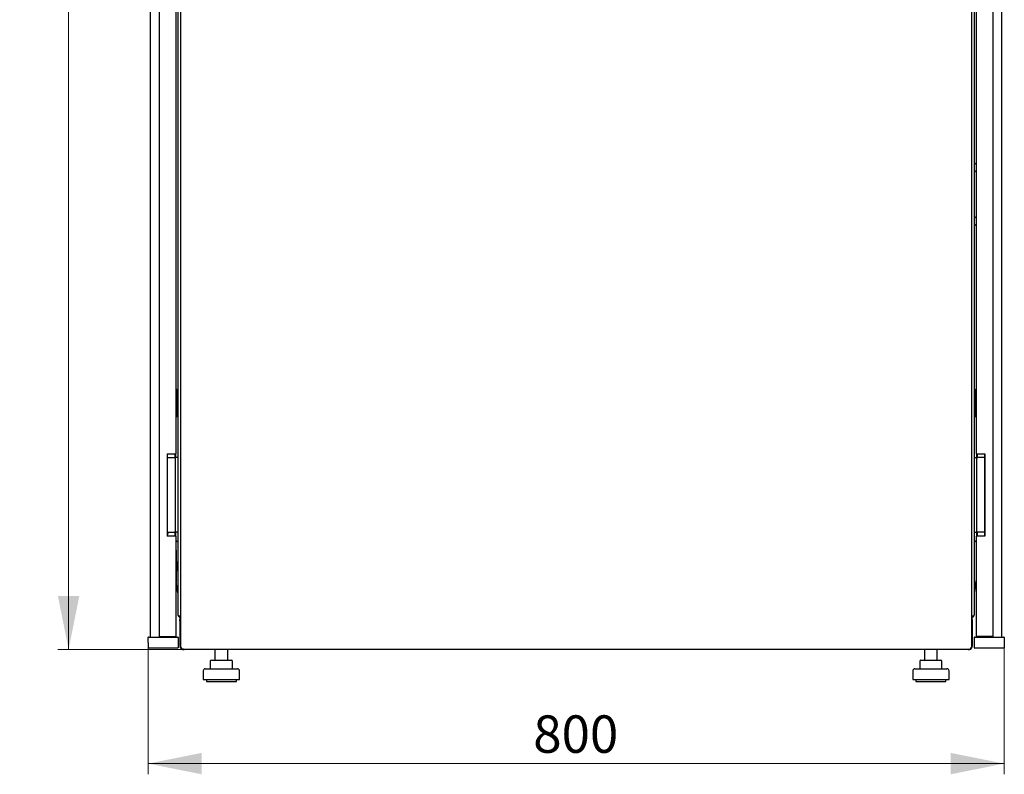
# Model space of a CAD drawing. Units: millimetres. Extents: x -3 to 359, y 20 to 310.
# Drawn here: x 157 to 249, y 141 to 211 of the extents above; entities that cross this region are included whole.
import ezdxf

# ---------------------------------------------------------------- set-up
doc = ezdxf.new("R2010")
doc.units = ezdxf.units.MM
doc.styles.add('SLDTEXTSTYLE0', font='TXT', dxfattribs={"width": 0.605})
doc.dimstyles.new('SLDDIMSTYLE0', dxfattribs={"dimtxt": 3.5, "dimasz": 5, "dimexe": 0, "dimexo": 0.0625, "dimgap": 0.875, "dimtad": 2, "dimdec": 0, "dimlfac": 10, "dimrnd": 1e-09, "dimzin": 12, "dimdsep": 46, "dimtxsty": 'SLDTEXTSTYLE0', "dimsah": 1, "dimcen": 0.09, "dimadec": 0, "dimazin": 3, "dimtfac": 1, "dimtdec": 0, "dimtofl": 0, "dimtmove": 0, "dimatfit": 3, "dimfxl": 1, "dimfrac": 2, "dimtolj": 1, "dimtzin": 12, "dimarcsym": 0})

# ---------------------------------------------------------------- blocks, each defined once
blk = doc.blocks.new('_D_2')
at = {"color": 7, "linetype": 'Continuous', "lineweight": 18, "transparency": 16777216}
for p, q in [((171.992, 292.083), (160.264, 292.083)), ((161.264, 292.083), (161.264, 152.503)), ((171.992, 152.503), (160.264, 152.503))]:
    blk.add_line(p, q, dxfattribs=at)
for points in [[(161.264, 292.083), (160.264, 287.083), (162.264, 287.083)], [(161.264, 152.503), (162.264, 157.503), (160.264, 157.503)]]:
    blk.add_solid(points, dxfattribs=at)
at = {"color": 7, "linetype": 'Continuous', "lineweight": 18, "transparency": 16777216, "insert": (156.752, 216.946), "char_height": 3.5, "attachment_point": 1, "rotation": 90, "style": 'SLDTEXTSTYLE0'}
blk.add_mtext('1395', dxfattribs=at)
blk = doc.blocks.new('_D_3')
at = {"color": 7, "linetype": 'Continuous', "lineweight": 18, "transparency": 16777216}
for p, q in [((168.703, 152.673), (168.703, 140.835)), ((248.761, 152.673), (248.761, 140.835)), ((168.703, 141.835), (248.761, 141.835))]:
    blk.add_line(p, q, dxfattribs=at)
for points in [[(168.703, 141.835), (173.703, 140.835), (173.703, 142.835)], [(248.761, 141.835), (243.761, 142.835), (243.761, 140.835)]]:
    blk.add_solid(points, dxfattribs=at)
at = {"color": 7, "linetype": 'Continuous', "lineweight": 18, "transparency": 16777216, "insert": (204.722, 146.347), "char_height": 3.5, "attachment_point": 1, "style": 'SLDTEXTSTYLE0'}
blk.add_mtext('800', dxfattribs=at)

msp = doc.modelspace()

# ---------------------------------------------------------------- linework, layer by layer
at = {"color": 7, "linetype": 'Continuous', "lineweight": 25}
for p, q in [((171.732, 291.848), (171.732, 152.719)), ((245.732, 152.719), (245.732, 291.848)), ((168.904, 290.923), (168.904, 153.673)), ((169.744, 290.883), (169.744, 153.713)), ((247.72, 153.713), (247.72, 290.883)), ((248.56, 153.673), (248.56, 290.921)), ((171.474, 288.773), (171.474, 155.813)), ((245.99, 155.813), (245.99, 288.773)), ((171.294, 273.8), (171.294, 170.797)), ((246.17, 170.797), (246.17, 273.8)), ((246.17, 197.828), (245.99, 198.008)), ((245.99, 197.148), (246.17, 197.328)), ((246.17, 192.828), (245.99, 193.008)), ((245.99, 192.148), (246.17, 192.328)), ((171.374, 176.813), (171.294, 176.813)), ((246.14, 176.813), (246.09, 176.813)), ((246.17, 176.813), (246.14, 176.813)), ((171.374, 176.053), (171.294, 176.053)), ((171.374, 176.048), (171.294, 176.048)), ((171.404, 176.053), (171.374, 176.053)), ((171.424, 176.073), (171.424, 176.763)), ((171.424, 176.073), (171.424, 175.998)), ((171.424, 175.998), (171.424, 175.108)), ((246.04, 176.347), (246.04, 176.763)), ((246.04, 176.347), (246.048, 176.36)), ((246.04, 174.759), (246.04, 176.347)), ((171.294, 175.058), (171.374, 175.058)), ((171.294, 175.053), (171.374, 175.053)), ((171.374, 175.053), (171.404, 175.053)), ((171.424, 175.108), (171.424, 175.033)), ((171.424, 174.343), (171.424, 175.033)), ((171.294, 174.293), (171.374, 174.293)), ((246.048, 174.747), (246.04, 174.759)), ((246.04, 174.343), (246.04, 174.759)), ((246.09, 174.293), (246.14, 174.293)), ((246.14, 174.293), (246.17, 174.293)), ((170.494, 170.797), (170.494, 163.097)), ((170.494, 170.797), (171.294, 170.797)), ((170.504, 163.097), (170.504, 170.797)), ((170.504, 170.477), (171.174, 170.477)), ((170.504, 170.467), (171.174, 170.467)), ((171.174, 170.477), (171.245, 170.477)), ((171.174, 170.467), (171.245, 170.467)), ((171.194, 170.797), (171.194, 170.477)), ((171.245, 170.477), (171.274, 170.477)), ((171.245, 170.467), (171.274, 170.467)), ((171.474, 170.477), (171.274, 170.477)), ((171.274, 170.377), (171.274, 170.477)), ((171.274, 163.577), (171.274, 170.377)), ((171.274, 163.567), (171.274, 170.367)), ((171.294, 170.477), (171.294, 170.797)), ((245.99, 170.477), (246.19, 170.477)), ((246.17, 170.797), (246.97, 170.797)), ((246.17, 170.797), (246.17, 170.477)), ((246.19, 170.477), (246.19, 170.377)), ((246.19, 170.477), (246.219, 170.477)), ((246.19, 170.377), (246.19, 163.577)), ((246.219, 170.477), (246.29, 170.477)), ((246.27, 170.477), (246.27, 170.797)), ((246.96, 170.477), (246.29, 170.477)), ((246.96, 170.797), (246.96, 163.097)), ((246.97, 163.097), (246.97, 170.797)), ((171.294, 163.097), (170.494, 163.097)), ((170.504, 163.477), (171.174, 163.477)), ((170.504, 163.467), (171.174, 163.467)), ((171.245, 163.477), (171.174, 163.477)), ((171.245, 163.467), (171.174, 163.467)), ((171.194, 163.467), (171.194, 163.097)), ((171.274, 163.477), (171.245, 163.477)), ((171.274, 163.467), (171.245, 163.467)), ((171.274, 163.467), (171.274, 163.567)), ((171.474, 163.467), (171.274, 163.467)), ((171.294, 163.097), (171.294, 163.467)), ((171.294, 163.097), (171.294, 153.713)), ((245.99, 163.477), (246.19, 163.477)), ((246.17, 163.477), (246.17, 163.097)), ((246.17, 153.713), (246.17, 163.097)), ((246.97, 163.097), (246.17, 163.097)), ((246.19, 163.577), (246.19, 163.477)), ((246.219, 163.477), (246.19, 163.477)), ((246.29, 163.477), (246.219, 163.477)), ((246.27, 163.097), (246.27, 163.477)), ((246.96, 163.477), (246.29, 163.477)), ((171.474, 162.558), (171.294, 162.738)), ((245.99, 162.558), (246.17, 162.738)), ((171.294, 161.803), (171.314, 161.803)), ((171.314, 161.803), (171.314, 158.803)), ((171.314, 160.703), (171.414, 160.703)), ((171.414, 160.703), (171.414, 159.903)), ((171.414, 160.703), (171.444, 160.703)), ((171.474, 160.703), (171.444, 160.703)), ((246.17, 160.758), (246.16, 160.748)), ((246.16, 160.748), (246.16, 158.963)), ((171.414, 159.903), (171.314, 159.903)), ((171.414, 159.903), (171.444, 159.903)), ((171.444, 159.903), (171.474, 159.903)), ((171.314, 158.803), (171.294, 158.803)), ((171.474, 157.815), (171.314, 158.882)), ((245.99, 157.815), (246.158, 158.933)), ((246.15, 158.803), (246.15, 158.882)), ((246.17, 158.803), (246.15, 158.803)), ((171.682, 155.503), (171.682, 155.363)), ((171.682, 155.503), (171.732, 155.503)), ((171.682, 155.363), (171.732, 155.363)), ((171.682, 155.313), (171.711, 155.313)), ((171.682, 155.193), (171.682, 155.313)), ((171.682, 155.193), (171.732, 155.193)), ((171.682, 155.193), (171.682, 152.813)), ((245.782, 155.503), (245.732, 155.503)), ((245.782, 155.363), (245.732, 155.363)), ((245.782, 155.193), (245.732, 155.193)), ((245.755, 155.313), (245.782, 155.313)), ((245.782, 155.363), (245.782, 155.503)), ((245.782, 155.313), (245.782, 155.193)), ((245.782, 155.193), (245.782, 152.813)), ((168.687, 153.622), (168.703, 152.673)), ((168.737, 153.673), (169.803, 153.673)), ((169.744, 153.713), (170.494, 153.713)), ((169.803, 153.673), (170.403, 153.673)), ((170.403, 153.673), (171.47, 153.673)), ((170.404, 153.713), (170.404, 153.673)), ((170.494, 153.713), (171.294, 153.713)), ((170.504, 153.673), (170.504, 153.713)), ((171.094, 153.713), (171.094, 153.673)), ((171.194, 153.713), (171.194, 153.673)), ((171.52, 153.622), (171.503, 152.673)), ((245.944, 153.622), (245.961, 152.673)), ((245.945, 153.585), (245.945, 153.579)), ((245.945, 153.579), (245.945, 153.559)), ((245.994, 153.673), (247.061, 153.673)), ((246.97, 153.713), (246.17, 153.713)), ((246.27, 153.713), (246.27, 153.673)), ((246.37, 153.713), (246.37, 153.673)), ((246.96, 153.713), (246.96, 153.673)), ((247.72, 153.713), (246.97, 153.713)), ((247.06, 153.673), (247.06, 153.713)), ((247.061, 153.673), (247.661, 153.673)), ((247.661, 153.673), (248.727, 153.673)), ((248.56, 153.675), (248.727, 153.678)), ((248.777, 153.622), (248.761, 152.673)), ((248.777, 153.628), (248.777, 153.624)), ((248.777, 153.622), (248.777, 152.679)), ((168.703, 152.673), (169.803, 152.673)), ((169.803, 152.673), (170.403, 152.673)), ((170.403, 152.673), (171.503, 152.673)), ((171.732, 152.813), (171.682, 152.813)), ((171.908, 152.543), (245.556, 152.543)), ((171.992, 152.503), (171.992, 152.543)), ((171.992, 152.503), (172.063, 152.503)), ((245.401, 152.503), (172.063, 152.503)), ((174.952, 152.503), (174.952, 151.503)), ((176.152, 151.503), (176.152, 152.503)), ((241.312, 152.503), (241.312, 151.503)), ((242.512, 151.503), (242.512, 152.503)), ((245.401, 152.503), (245.472, 152.503)), ((245.472, 152.503), (245.472, 152.541)), ((245.732, 152.813), (245.782, 152.813)), ((245.961, 152.673), (247.061, 152.673)), ((245.976, 152.673), (245.978, 152.63)), ((245.978, 152.63), (247.078, 152.649)), ((247.061, 152.673), (247.661, 152.673)), ((247.078, 152.649), (247.678, 152.66)), ((247.661, 152.673), (248.761, 152.673)), ((247.678, 152.66), (248.462, 152.673)), ((248.761, 152.678), (248.777, 152.679)), ((174.519, 151.403), (174.519, 150.703)), ((174.619, 151.503), (174.822, 151.503)), ((174.822, 151.503), (175.755, 151.503)), ((175.755, 151.503), (176.485, 151.503)), ((176.585, 150.703), (176.585, 151.403)), ((240.879, 151.403), (240.879, 150.703)), ((240.979, 151.503), (241.182, 151.503)), ((241.182, 151.503), (242.115, 151.503)), ((242.115, 151.503), (242.845, 151.503)), ((242.945, 150.703), (242.945, 151.403)), ((173.852, 150.503), (173.852, 149.703)), ((174.052, 150.703), (177.052, 150.703)), ((177.252, 149.703), (177.252, 150.503)), ((240.212, 150.503), (240.212, 149.703)), ((240.412, 150.703), (243.412, 150.703)), ((243.612, 149.703), (243.612, 150.503)), ((173.852, 149.703), (177.252, 149.703)), ((174.152, 149.703), (174.152, 149.503)), ((174.152, 149.503), (176.952, 149.503)), ((176.952, 149.503), (176.952, 149.703)), ((240.212, 149.703), (243.612, 149.703)), ((240.512, 149.703), (240.512, 149.503)), ((240.512, 149.503), (243.312, 149.503)), ((243.312, 149.503), (243.312, 149.703))]:
    msp.add_line(p, q, dxfattribs=at)
for centre, radius, start, end in [((171.374, 176.763), 0.05, 0, 90), ((246.09, 176.763), 0.05, 90, 180), ((171.374, 175.998), 0.05, 0, 90), ((171.404, 176.073), 0.02, 270, 0), ((171.374, 175.108), 0.05, 270, 0), ((171.404, 175.033), 0.02, 0, 90), ((171.374, 174.343), 0.05, 270, 0), ((246.09, 174.343), 0.05, 180, 270), ((170.204, 163.413), 0.365, 325.27724, 8.42851), ((170.204, 163.413), 0.35, 328.99728, 8.79254), ((245.96, 158.963), 0.2, 351.46923, 0), ((171.784, 155.813), 0.31, 180, 260.34344), ((245.68, 155.813), 0.31, 279.65656, 0), ((168.737, 153.623), 0.05, 90, 181), ((171.47, 153.623), 0.05, 359, 90), ((245.994, 153.623), 0.05, 90, 181), ((248.727, 153.628), 0.05, 0, 91), ((248.727, 153.623), 0.05, 359, 90), ((174.619, 151.403), 0.1, 90, 180), ((176.485, 151.403), 0.1, 0, 90), ((240.979, 151.403), 0.1, 90, 180), ((242.845, 151.403), 0.1, 0, 90), ((174.052, 150.503), 0.2, 90, 180), ((177.052, 150.503), 0.2, 0, 90), ((240.412, 150.503), 0.2, 90, 180), ((243.412, 150.503), 0.2, 0, 90)]:
    msp.add_arc(centre, radius, start, end, dxfattribs=at)
for centre, start_param, end_param in [((171.784, 155.813), 3.141593, 4.54385), ((245.68, 155.813), 4.880928, 6.283185)]:
    msp.add_ellipse(centre, major_axis=(0.31, 0), ratio=0.548387, start_param=start_param, end_param=end_param, dxfattribs=at)
for points, knots in [([(171.737, 155.363), (171.731, 155.357), (171.702, 155.323), (171.686, 155.261), (171.683, 155.209), (171.682, 155.193)], [0, 0, 0, 0, 0.136848, 0.738411, 1, 1, 1, 1]), ([(245.782, 155.193), (245.779, 155.23), (245.775, 155.292), (245.74, 155.343), (245.726, 155.363)], [0, 0, 0, 0, 0.601259, 1, 1, 1, 1]), ([(171.682, 152.813), (171.686, 152.775), (171.695, 152.698), (171.759, 152.598), (171.853, 152.528), (171.937, 152.505), (171.984, 152.503), (171.992, 152.503)], [0, 0, 0, 0, 0.236877, 0.473871, 0.710865, 0.947859, 1, 1, 1, 1]), ([(171.908, 152.545), (171.904, 152.545), (171.895, 152.545), (171.88, 152.561), (171.864, 152.588), (171.849, 152.62), (171.84, 152.64), (171.837, 152.648)], [0, 0, 0, 0, 0.155205, 0.388879, 0.622552, 0.856225, 1, 1, 1, 1]), ([(172.063, 152.503), (172.045, 152.505), (172.021, 152.508), (171.998, 152.537), (171.992, 152.544)], [0, 0, 0, 0, 0.7591688, 1, 1, 1, 1]), ([(245.472, 152.541), (245.47, 152.539), (245.451, 152.513), (245.427, 152.505), (245.405, 152.503), (245.401, 152.503)], [0, 0, 0, 0, 0.07404, 0.833018, 1, 1, 1, 1]), ([(245.472, 152.503), (245.511, 152.507), (245.587, 152.516), (245.687, 152.58), (245.757, 152.674), (245.781, 152.758), (245.782, 152.805), (245.782, 152.813)], [0, 0, 0, 0, 0.236877, 0.473871, 0.710865, 0.947859, 1, 1, 1, 1]), ([(245.627, 152.648), (245.622, 152.636), (245.611, 152.611), (245.595, 152.578), (245.578, 152.554), (245.566, 152.543), (245.558, 152.544), (245.556, 152.545)], [0, 0, 0, 0, 0.2199856, 0.4538049, 0.6876409, 0.9214767, 1, 1, 1, 1])]:
    msp.add_open_spline(points, degree=3, knots=knots, dxfattribs=at)
for points in [[(171.837, 152.648), (171.823, 152.654), (171.796, 152.666), (171.761, 152.684), (171.737, 152.701), (171.734, 152.713), (171.732, 152.719)], [(245.732, 152.719), (245.73, 152.713), (245.727, 152.701), (245.703, 152.684), (245.668, 152.666), (245.641, 152.654), (245.627, 152.648)]]:
    msp.add_open_spline(points, degree=3, dxfattribs=at)

# ---------------------------------------------------------------- dimensions: what is measured, and where the dimension line sits
at = {"color": 7, "linetype": 'Continuous', "lineweight": 18}
dim = msp.add_linear_dim(base=(161.264, 152.503), p1=(171.992, 292.083), p2=(171.992, 152.503), angle=90, dimstyle='SLDDIMSTYLE0', dxfattribs=at)
dim.commit()
dim.dimension.update_dxf_attribs({"geometry": '_D_2', "text_midpoint": (161.264, 222.293), "dimtype": 160})
dim = msp.add_linear_dim(base=(248.761, 141.835), p1=(168.703, 152.673), p2=(248.761, 152.673), dimstyle='SLDDIMSTYLE0', dxfattribs=at)
dim.commit()
dim.dimension.update_dxf_attribs({"geometry": '_D_3', "text_midpoint": (208.732, 141.835), "dimtype": 160})

doc.saveas('drawing.dxf')
